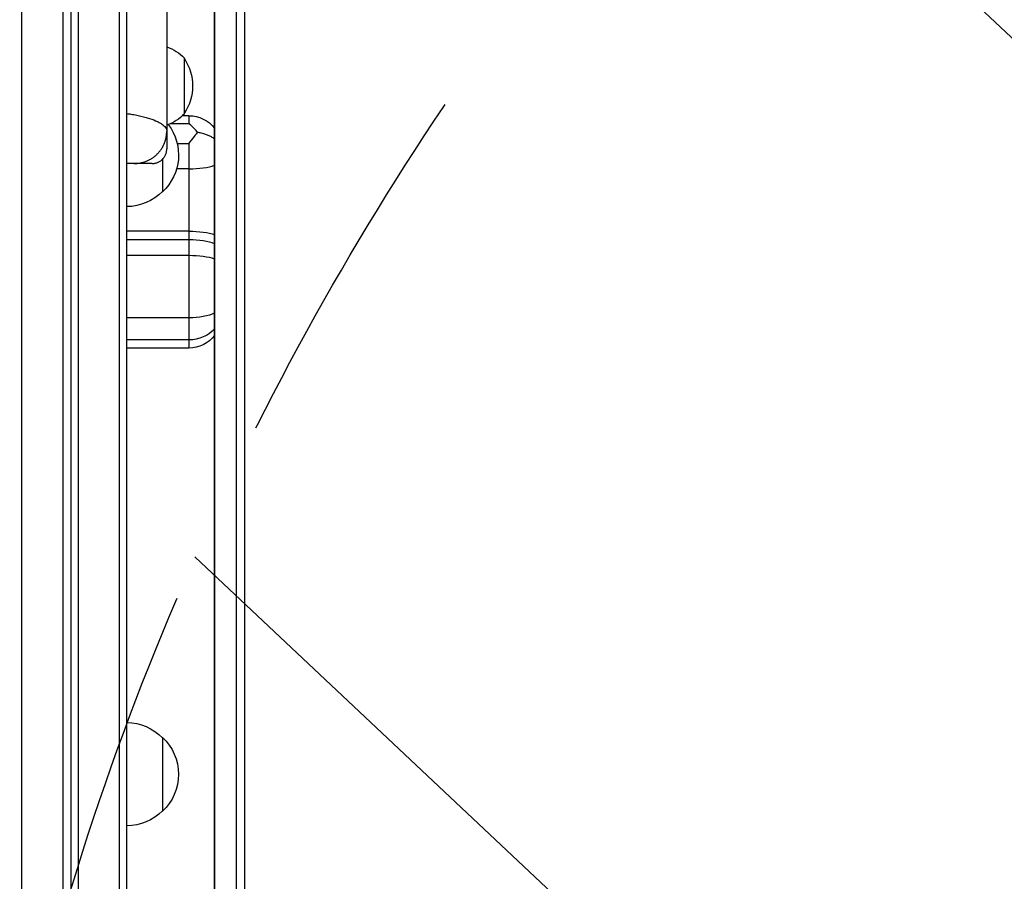
# Model space of a CAD drawing. Units: millimetres. Extents: x -5533 to 7683, y -7826 to 6611.
# Drawn here: x 920 to 1253, y 1918 to 2210 of the extents above; entities that cross this region are included whole.
import ezdxf

# ---------------------------------------------------------------- set-up
doc = ezdxf.new("R2010")
doc.units = ezdxf.units.MM
doc.header["$LTSCALE"] = 20
doc.linetypes.add('HIDDEN', pattern=[9.524999999999999, 6.35, -3.175])
for name, color, linetype in [('2d', 230, 'Continuous'), ('AS-Free_Space', 31, 'HIDDEN'), ('AS-Free_Space_Hatch', 31, 'HIDDEN')]:
    doc.layers.add(name, color=color, linetype=linetype)

msp = doc.modelspace()

# ---------------------------------------------------------------- hatches: boundary and pattern name
at = {"layer": 'AS-Free_Space_Hatch'}
h = msp.add_hatch(dxfattribs=at)
h.set_pattern_fill('ANSI31', color=256, scale=100)
h.set_pattern_definition([(136.7138114631014, (4238.283951208333, 1138.520347302538), (-217.6916205510247, -231.120333034263), [])])
edge = h.paths.add_edge_path()
edge.add_line((1893.596962028024, 2622.870104500375), (2490.728393098091, 2622.870104500375))
edge.add_arc((4238.283951208333, 1138.520347302538), 2292.868210424505, 91.71381146310142, 139.6558830607505, ccw=False)
edge.add_line((4169.710699967739, 3430.362911613963), (5653.348294000593, 3474.75420404821))
edge.add_arc((5683.255486628948, 2475.201524181316), 999.9999999999998, -88.28618853689852, 91.71381146310148, ccw=False)
edge.add_line((5713.162679257303, 1475.648844314422), (4537.474698263235, 1440.471581898283))
edge.add_arc((4618.622366403818, 322.3123133670942), 1121.099948196796, 94.15082381275376, 132.5798429849195)
edge.add_arc((2512.946213198066, 2613.835422989501), 1990.965318489127, 274.43078114039685, 312.5798429849195, ccw=False)
edge.add_line((2666.757573737616, 628.8203185644788), (3307.911034126624, -483.469978025023))
edge.add_arc((2441.885630342141, -983.4699780249425), 999.9999999999985, -146.94239066080138, 29.999999999994827, ccw=False)
edge.add_line((1603.763105895241, -1528.951997907132), (550.2666905945798, 295.7573189852956))
edge.add_arc((1416.292094379019, 795.7573189852955), 1000, 121.49117276899219, 210, ccw=False)
edge.add_arc((1893.596962028024, 1622.870104500374), 1000, 90, 178.5326168890601, ccw=False)

# ---------------------------------------------------------------- linework, layer by layer
at = {"layer": '2d'}
for p, q in [((920.5000000000819, 1675.533500838596), (920.4999999999927, 2652.46649916144)), ((934.5000000000819, 1675.939125477415), (934.4999999999927, 2651.059746573192)), ((936.9999999999909, 2650.808186766263), (937.0000000000837, 1677.191813233774)), ((937.0394868947587, 2651.000000000016), (937.0394868947587, 1676.000000000016)), ((985.7194870711282, 1682.775645091211), (985.7194870711282, 2645.224354904217)), ((985.7595221869396, 1682.775645091211), (985.7595221869396, 2645.224354904217)), ((993.1794692428339, 1682.775645091211), (993.1794692428339, 2645.224354904217)), ((995.9107087080611, 1682.775645091211), (995.9107087080611, 2645.224354904217)), ((953.5394868947587, 1724.287072964298), (953.5394868947587, 2603.712927035733)), ((956.0394868947587, 1723.258619581311), (956.0394868947587, 2604.74138041872)), ((939.5394868947587, 2558.195819581614), (939.5394868947587, 1760.237406345948)), ((969.5394868947587, 2460.109284046446), (969.5394868947587, 2172.109284046594)), ((975.4950093670268, 2177.971568094529), (975.4950093670268, 2196.771568094528)), ((977.0394868947569, 2177.285129243624), (974.8224539964303, 2177.285129243624)), ((977.0394868947569, 2177.285129243625), (977.0394868947569, 2174.595244440842)), ((977.0394868947587, 2174.59524444084), (970.7783126666272, 2174.59524444084)), ((977.0394868947569, 2167.804181580119), (973.0866608894303, 2167.804181580119)), ((977.0394868947587, 2167.804181580128), (977.0394868947587, 2098.620369379382)), ((968.0394868947587, 2162.538569832252), (968.0394868947587, 2151.499999999515)), ((977.0394868947569, 2159.331570220563), (972.8641979572694, 2159.331570220563)), ((937.0394868947587, 2153.000000000016), (937.00000000004, 2153.000000000016)), ((977.0394868947587, 2138.195655897523), (956.0394868947569, 2138.195655897523)), ((977.0394868947587, 2135.264148053679), (956.0394868947587, 2135.264148053678)), ((977.0394868947587, 2129.916582403697), (956.0394868947587, 2129.916582403697)), ((937.0394868947587, 2125.000000000016), (937.0000000000418, 2125.000000000016)), ((977.0394868947587, 2108.863262737064), (956.0394868947587, 2108.863262737064)), ((977.0394868947587, 2101.38200950757), (956.0394868947587, 2101.382009507569)), ((977.0394868947587, 2098.620369379381), (956.0394868947587, 2098.620369379381)), ((937.0394868947587, 1968.300000000016), (937.0000000000582, 1968.300000000016)), ((968.0394868947587, 1966.800000000516), (968.0394868947587, 1941.799999999515)), ((937.0394868947587, 1940.300000000016), (937.00000000006, 1940.300000000016))]:
    msp.add_line(p, q, dxfattribs=at)
at = {"layer": '2d', "extrusion": (0, 0, -1)}
for centre, radius, start, end in [((-965.1645170152842, 2187.322709551267), 14, 108.2098270952897, 137.5521809516594), ((-961.2439163958079, 2187.371568094529), 17.00000000000003, 146.9609933675605, 213.0390066324395), ((-965.1645170152842, 2187.420426637791), 14.00000000000001, 222.4478190483405, 251.7901729047103), ((-977.0394868947569, 2166.285129243624), 11.00000000000001, 90, 142.1006380139798), ((-956.517768274758, 2164.000000000015), 16.99999999914598, 142.7155267071664, 227.332074511513), ((-955.8492147228499, 2163.49893515786), 17.00000000000001, 224.1865016247401, 269.3587047037466), ((-977.0394868947587, 2109.620369379382), 11.00000000000001, 217.8993619860202, 270), ((-955.8492147228499, 1954.801064842171), 17.00000000000001, 90.64129529625338, 135.8134983752599), ((-956.517768274758, 1954.300000000017), 16.99999999914598, 132.667925488487, 227.332074511513), ((-955.8492147228499, 1953.79893515786), 17.00000000000001, 224.1865016247401, 269.3587047037466)]:
    msp.add_arc(centre, radius, start, end, dxfattribs=at)
at = {"layer": '2d'}
for centre, major_axis, ratio, start_param, end_param in [((977.0394868947587, 2162.409850506961), (-10.99999999999862, 1.373353303385903e-12), 0.2798436623997511, 1.570796326794931, 2.480124002527999), ((977.0394868947569, 2131.879618580782), (-11.00000000000219, 1.610274896841404e-12), 0.3076844975360439, 3.803061304652084, 4.712388980384735), ((977.0394868947569, 2126.939359575124), (10.9999999999985, 5.209240650788084e-13), 0.2706566207793042, 0.661468651061667, 1.570796326794884)]:
    msp.add_ellipse(centre, major_axis=major_axis, ratio=ratio, start_param=start_param, end_param=end_param, dxfattribs=at)
at = {"layer": '2d', "extrusion": (0, 0, -1)}
for centre, major_axis, ratio, start_param, end_param in [((977.0394868947587, 2135.14753933362), (-11.00000000000047, 1.325680510650053e-13), 0.2771015058091885, 1.570796326794893, 2.480124002527678), ((977.0394868947569, 2113.095577938826), (-10.99999999999765, 1.307406055723061e-12), 0.384755927433285, 3.803061304651126, 4.712388980384643), ((977.0394868947587, 2111.154314272309), (11.00000000000135, 7.67742168181358e-12), 0.8883913422491112, 0.6614686510620267, 1.570796326795517)]:
    msp.add_ellipse(centre, major_axis=major_axis, ratio=ratio, start_param=start_param, end_param=end_param, dxfattribs=at)
at = {"layer": '2d'}
for points in [[(937.00000000004, 2178.152080661942), (937.0131586614625, 2178.153681411126), (937.0263209598215, 2178.155278586518), (937.0394868947587, 2178.156872187895)], [(969.5394868947587, 2172.10928404652), (969.5394868947587, 2172.10928404652), (969.5394868947587, 2166.10928404652), (969.5394868947587, 2166.10928404652)], [(937.0000000000382, 2161.247422184441), (937.0131481304015, 2161.247159500855), (937.0263104222613, 2161.246897709346), (937.0394868947587, 2161.246636805514)], [(964.5394868947587, 2161.10928404652), (964.5394868947587, 2161.10928404652), (958.5394868947587, 2161.10928404652), (958.5394868947587, 2161.10928404652)]]:
    msp.add_open_spline(points, degree=3, dxfattribs=at)
for points, knots in [([(956.0394868947569, 2178.027924382173), (956.50302159483, 2177.964414457152), (956.9596023463364, 2177.896579248923), (958.0913675820648, 2177.71495384775), (958.7531550115673, 2177.596041649686), (960.0295525104702, 2177.341478924311), (960.6441584438526, 2177.205826505498), (961.8263243953861, 2176.91813340614), (962.3935606111445, 2176.765997938757), (963.9940680032323, 2176.294438187122), (964.938792201372, 2175.957324591382), (966.1778063352685, 2175.420171552379), (966.5614477541585, 2175.235340114416), (967.2550545987815, 2174.862416488289), (967.567081715828, 2174.673523567864), (968.4020267944288, 2174.100052648919), (968.8247185452456, 2173.708762589024), (969.3965861684592, 2172.908828472864), (969.5394868947587, 2172.508667344985), (969.5394868947587, 2172.10928404652)], [0.04794727475468002, 0.04794727475468002, 0.04794727475468002, 0.04794727475468002, 0.04947527427173341, 0.04947527427173341, 0.05182817235158216, 0.05182817235158216, 0.0541810704314309, 0.0541810704314309, 0.05653396851127964, 0.05653396851127964, 0.06123976467097712, 0.06123976467097712, 0.06359266275082585, 0.06359266275082585, 0.0659455608306746, 0.0659455608306746, 0.07065135699037205, 0.07065135699037205, 0.07535715315006951, 0.07535715315006951, 0.07535715315006951, 0.07535715315006951]), ([(979.9498337353962, 2171.649236426278), (979.6294380799027, 2172.048647514592), (979.3064862262036, 2172.427512442126), (978.339157047807, 2173.48599978476), (977.6921612146452, 2174.094476795657), (977.042121556613, 2174.59322436269), (977.0408042258096, 2174.594234633263), (977.0394868947569, 2174.595244440841)], [-5.169925669966593, -5.169925669966593, -5.169925669966593, -5.169925669966593, -3.432735136950506, -3.432735136950506, 0, 0, 0.006970700661356683, 0.006970700661356683, 0.006970700661356683, 0.006970700661356683]), ([(977.0394868947587, 2167.804181580119), (977.0408133738783, 2167.806035710333), (977.0421398588005, 2167.807889759973), (977.6589028902417, 2168.669903303351), (978.2730132474408, 2169.508073214094), (979.2411925075339, 2170.769195786848), (979.5969818525246, 2171.219453070952), (979.9498337353943, 2171.649236426277)], [-65.78111852247018, -65.78111852247018, -65.78111852247018, -65.78111852247018, -65.77420633437609, -65.77420633437609, -62.56721158411129, -62.56721158411129, -60.68493765332119, -60.68493765332119, -60.68493765332119, -60.68493765332119]), ([(985.7195300003405, 2169.458212518459), (985.398630932119, 2169.69444581363), (985.0469152915211, 2169.917910852988), (983.6554642691208, 2170.681313871855), (982.4624351656275, 2171.120623969634), (980.7575730226818, 2171.509590673955), (980.3567842349839, 2171.586070187546), (979.9498337353943, 2171.649236426278)], [7.708933613553192, 7.708933613553192, 7.708933613553192, 7.708933613553192, 9.322029699218374, 9.322029699218374, 13.60258489188178, 13.60258489188178, 14.88291822809911, 14.88291822809911, 14.88291822809911, 14.88291822809911]), ([(958.5394868947587, 2161.10928404652), (958.5394868947587, 2161.10928404652), (958.4869284988436, 2161.10928404652), (958.3295427707217, 2161.10928404652), (958.2638136411497, 2161.10928404652), (958.1071710764027, 2161.10928404652), (958.0161561083551, 2161.10928404652), (957.7049298788443, 2161.10928404652), (957.446824659306, 2161.10928404652), (956.9785938311779, 2161.10928404652), (956.8082624113849, 2161.10928404652), (956.4426046875906, 2161.10928404652), (956.2473943508448, 2161.10928404652), (956.0394868947587, 2161.10928404652)], [0, 0, 0, 0, 0.002412832348979081, 0.002412832348979081, 0.003619248523468622, 0.003619248523468622, 0.004825664697958163, 0.004825664697958163, 0.007238497046937245, 0.007238497046937245, 0.008444913221426787, 0.008444913221426787, 0.009651329395916328, 0.009651329395916328, 0.009651329395916328, 0.009651329395916328])]:
    msp.add_open_spline(points, degree=3, knots=knots, dxfattribs=at)
for points in [[(958.5394868947587, 2161.10928404652), (969.5394868947587, 2161.10928404652), (969.5394868947587, 2172.10928404652)], [(964.5394868947587, 2161.10928404652), (969.5394868947587, 2161.10928404652), (969.5394868947587, 2166.10928404652)]]:
    msp.add_rational_spline(points, [1, 0.7071067811865475, 1], degree=2, dxfattribs=at)
at = {"layer": 'AS-Free_Space', "flags": 128}
msp.add_lwpolyline([(1893.596962028024, 2622.870104500375), (2490.728393098091, 2622.870104500375, -0.2122923957332325), (4169.710699967739, 3430.362911613963), (5653.348294000593, 3474.75420404821, -1), (5713.162679257303, 1475.648844314422), (4537.474698263235, 1440.471581898283, 0.1692675848418872), (3860.067122865463, 1147.81763518357, -0.1680113005984117), (2666.757573737616, 628.8203185644788), (3307.911034126624, -483.469978025023, -0.9736670789223653), (1603.763105895241, -1528.951997907132), (550.2666905945797, 295.7573189852956, -0.4066111419637307), (893.924897226619, 1648.47797156687, -0.4067321108860915)], format="xyb", close=True, dxfattribs=at)

doc.saveas('drawing.dxf')
